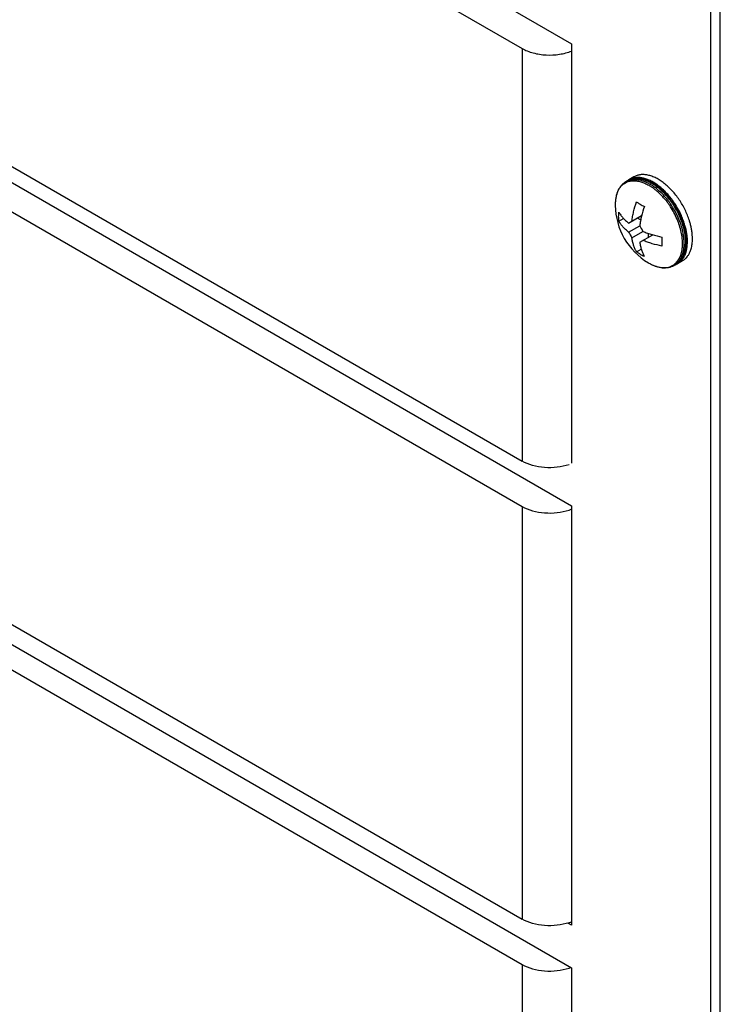
# Model space of a CAD drawing. Units: inches. Extents: x 2 to 106, y 2 to 68.
# Drawn here: x 64 to 67, y 44 to 49 of the extents above; entities that cross this region are included whole.
import ezdxf

# ---------------------------------------------------------------- set-up
doc = ezdxf.new("R2010")
doc.units = ezdxf.units.IN
doc.header["$LTSCALE"] = 5.984
doc.header["$MEASUREMENT"] = 0
doc.layers.get('0').update_dxf_attribs({"linetype": 'CONTINUOUS'})
doc.layers.add('03_ALL_AXES', color=7, linetype='CONTINUOUS')

msp = doc.modelspace()

# ---------------------------------------------------------------- linework, layer by layer
at = {"color": 7, "linetype": 'Continuous'}
for p, q in [((60.707, 52.1007), (66.7436, 48.6155)), ((60.7664, 51.917), (66.5209, 48.5947)), ((60.7664, 50.057), (66.5209, 46.7347)), ((60.707, 50.0186), (66.7436, 46.5334)), ((60.7664, 49.8528), (66.5209, 46.5306)), ((67.4139, 41.8312), (67.4139, 48.9021)), ((67.3715, 41.8067), (67.3715, 48.8776)), ((66.5209, 48.5947), (66.5209, 46.7347)), ((66.7436, 48.6155), (66.7436, 46.7253)), ((60.7664, 47.9928), (66.5209, 44.6706)), ((60.707, 47.9365), (66.7436, 44.4514)), ((67.0008, 47.8077), (67.0593, 47.8414)), ((66.9567, 47.8163), (66.9779, 47.8286)), ((67.0008, 47.7668), (67.0508, 47.7957)), ((67.055, 47.8217), (67.0401, 47.8303)), ((60.7664, 47.7887), (66.5209, 44.4665)), ((67.0155, 47.7415), (67.0655, 47.7703)), ((67.0508, 47.7211), (67.1093, 47.7549)), ((67.0901, 47.7437), (67.0901, 47.7609)), ((67.0362, 47.6785), (67.0575, 47.6908)), ((66.5209, 46.5306), (66.5209, 44.6706)), ((66.7436, 46.5334), (66.7436, 44.6432)), ((66.7436, 44.6432), (66.7264, 44.6532)), ((66.5209, 44.4665), (66.5209, 42.6065)), ((66.7436, 44.4514), (66.7436, 42.5611))]:
    msp.add_line(p, q, dxfattribs=at)
for centre, radius, start, end in [((67.1891, 48.1282), 0.2723, 240.0252, 244.4232), ((67.3778, 47.9676), 0.3695, 207.7284, 212.2719), ((67.3278, 47.9387), 0.3695, 207.7284, 212.2719), ((67.1919, 47.909), 0.2783, 240.0727, 244.3757), ((66.662, 46.725), 0.2218, 288.4318, 291.7965), ((66.663, 44.8622), 0.2189, 288.4088, 291.8194), ((66.6611, 44.6633), 0.2245, 288.4382, 290.596)]:
    msp.add_arc(centre, radius, start, end, dxfattribs=at)
for points, knots in [([(66.5209, 48.5947), (66.5283, 48.5904), (66.5445, 48.5826), (66.5803, 48.5708), (66.6293, 48.5635), (66.6884, 48.5663), (66.7267, 48.5761), (66.7443, 48.5831)], [0, 0, 0, 0, 0.112369, 0.232981, 0.490109, 0.752663, 1, 1, 1, 1]), ([(67.0155, 47.8161), (67.0163, 47.8232), (67.0185, 47.8376), (67.0247, 47.8668), (67.0312, 47.8886), (67.0362, 47.903)], [0, 0, 0, 0, 0.240232, 0.487562, 1, 1, 1, 1]), ([(67.0362, 47.903), (67.0375, 47.9021), (67.0431, 47.8984), (67.0487, 47.8949), (67.0531, 47.8924)], [0, 0, 0, 0, 0.245525, 1, 1, 1, 1]), ([(67.0716, 47.8826), (67.0665, 47.8682), (67.06, 47.8464), (67.0539, 47.8172), (67.0517, 47.8028), (67.0508, 47.7957)], [0, 0, 0, 0, 0.512438, 0.759768, 1, 1, 1, 1]), ([(66.9567, 47.8163), (66.9561, 47.8229), (66.9556, 47.8365), (66.9561, 47.8502), (66.9567, 47.8571)], [0, 0, 0, 0, 0.488552, 1, 1, 1, 1]), ([(66.9567, 47.8571), (66.9592, 47.8526), (66.965, 47.8437), (66.9753, 47.831), (66.9873, 47.8189), (66.9961, 47.8113), (67.0008, 47.8077)], [0, 0, 0, 0, 0.233571, 0.477514, 0.732797, 1, 1, 1, 1]), ([(67.0008, 47.7668), (66.9961, 47.7705), (66.9873, 47.778), (66.9753, 47.7902), (66.965, 47.8028), (66.9592, 47.8118), (66.9567, 47.8163)], [0, 0, 0, 0, 0.2672, 0.522483, 0.766425, 1, 1, 1, 1]), ([(67.0655, 47.7703), (67.0721, 47.7675), (67.0856, 47.7623), (67.114, 47.753), (67.1361, 47.7477), (67.1511, 47.7448)], [0, 0, 0, 0, 0.240228, 0.487558, 1, 1, 1, 1]), ([(67.0362, 47.6785), (67.0336, 47.683), (67.0287, 47.6925), (67.0229, 47.7077), (67.0184, 47.7242), (67.0163, 47.7356), (67.0155, 47.7415)], [0, 0, 0, 0, 0.233572, 0.477514, 0.732797, 1, 1, 1, 1]), ([(67.0508, 47.7211), (67.0516, 47.7152), (67.0537, 47.7037), (67.0583, 47.6873), (67.0641, 47.6721), (67.0689, 47.6626), (67.0716, 47.6581)], [0, 0, 0, 0, 0.267203, 0.522486, 0.766428, 1, 1, 1, 1]), ([(67.1511, 47.704), (67.1361, 47.7069), (67.114, 47.7122), (67.0856, 47.7214), (67.0721, 47.7267), (67.0655, 47.7295)], [0, 0, 0, 0, 0.512439, 0.759769, 1, 1, 1, 1]), ([(67.1511, 47.7448), (67.1506, 47.7379), (67.15, 47.7243), (67.1506, 47.7107), (67.1511, 47.704)], [0, 0, 0, 0, 0.511448, 1, 1, 1, 1]), ([(67.0531, 47.6678), (67.0516, 47.6687), (67.0459, 47.6721), (67.0403, 47.6757), (67.0362, 47.6785)], [0, 0, 0, 0, 0.25449, 1, 1, 1, 1]), ([(66.7321, 46.7186), (66.7148, 46.7129), (66.6781, 46.7052), (66.6222, 46.7042), (66.5684, 46.7132), (66.5353, 46.7263), (66.5209, 46.7347)], [0, 0, 0, 0, 0.251466, 0.513949, 0.769008, 1, 1, 1, 1]), ([(66.5209, 46.5306), (66.5353, 46.5222), (66.5684, 46.5091), (66.6222, 46.5001), (66.6781, 46.5011), (66.7148, 46.5088), (66.7321, 46.5145)], [0, 0, 0, 0, 0.230992, 0.486051, 0.748534, 1, 1, 1, 1]), ([(66.7321, 44.6545), (66.7148, 44.6488), (66.6781, 44.6411), (66.6222, 44.6401), (66.5684, 44.6491), (66.5353, 44.6622), (66.5209, 44.6706)], [0, 0, 0, 0, 0.251466, 0.513949, 0.769008, 1, 1, 1, 1]), ([(66.5209, 44.4665), (66.5353, 44.4581), (66.5684, 44.445), (66.6222, 44.436), (66.6781, 44.437), (66.7148, 44.4446), (66.7321, 44.4504)], [0, 0, 0, 0, 0.230992, 0.486051, 0.748534, 1, 1, 1, 1])]:
    msp.add_open_spline(points, degree=3, knots=knots, dxfattribs=at)
at = {"layer": '03_ALL_AXES', "color": 7, "linetype": 'Continuous'}
for p, q in [((67.0247, 48.016), (67.002, 48.0029)), ((66.9955, 47.998), (66.9884, 47.9939)), ((67.0921, 47.6275), (67.0897, 47.6289)), ((67.0897, 47.6289), (67.0921, 47.6275)), ((67.213, 47.6213), (67.2059, 47.6172)), ((67.2432, 47.6376), (67.2205, 47.6245))]:
    msp.add_line(p, q, dxfattribs=at)
for centre, radius, start, end in [((67.0247, 47.931), 0.0727, 114.0121, 119.9984), ((67.0392, 47.9388), 0.0741, 127.0634, 128.4597), ((67.039, 47.9391), 0.0737, 126.4338, 127.0626), ((67.0386, 47.9397), 0.0731, 120.0016, 126.4431), ((67.025, 47.9304), 0.0733, 113.6412, 114.0197), ((67.0319, 47.9349), 0.0728, 111.944, 119.9963), ((67.0339, 47.9286), 0.0795, 102.1388, 102.8931), ((66.9727, 47.7741), 0.2362, 54.3383, 55.4594), ((66.9709, 47.7694), 0.2483, 53.0267, 54.3333), ((66.9797, 47.7759), 0.2453, 53.7111, 54.3383), ((66.9875, 47.7803), 0.2405, 54.1342, 55.0247), ((66.9863, 47.7799), 0.2463, 53.3719, 54.8578), ((67.0915, 47.8943), 0.1508, 167.5458, 171.8405), ((67.0772, 47.8973), 0.1363, 164.8984, 167.4864), ((66.8976, 47.6912), 0.3637, 31.9508, 40.1289), ((66.9097, 47.6988), 0.3536, 35.2711, 39.5326), ((67.1291, 47.8904), 0.1887, 175.313, 179.4014), ((67.1437, 47.8902), 0.2033, 179.3884, 180.7861), ((67.2462, 47.8916), 0.3058, 180.783, 239.2167), ((67.1086, 47.8919), 0.1681, 171.8621, 175.2628), ((66.8884, 47.6859), 0.3587, 31.9508, 40.1289), ((66.8906, 47.6872), 0.3637, 31.9508, 40.1289), ((66.9049, 47.6958), 0.3638, 36.1489, 37.1571), ((66.8982, 47.6907), 0.3677, 29.3898, 35.2588), ((66.8944, 47.6885), 0.3766, 25.9282, 36.1138), ((66.9411, 47.7066), 0.3264, 16.1461, 17.8542), ((66.9682, 47.721), 0.3218, 14.9439, 17.8685), ((67.0135, 47.7188), 0.2446, 5.6621, 6.2904), ((67.0121, 47.7224), 0.249, 5.2407, 8.7527), ((67.0847, 47.7236), 0.1762, 352.8076, 357.0008), ((67.0693, 47.7244), 0.1965, 357.3236, 0.0254), ((67.1696, 47.6801), 0.0727, 300.0013, 305.9893), ((67.1836, 47.6887), 0.0741, 291.5407, 292.9381), ((67.1692, 47.6806), 0.0733, 305.9817, 306.3585), ((67.1837, 47.6884), 0.0737, 292.9389, 293.566), ((67.1765, 47.6844), 0.0729, 300.0042, 308.6103), ((67.184, 47.6879), 0.0732, 293.5622, 299.9924), ((67.1747, 47.6867), 0.0759, 308.604, 316.8357), ((67.1721, 47.6892), 0.0794, 316.7709, 318.2823)]:
    msp.add_arc(centre, radius, start, end, dxfattribs=at)
for points, knots in [([(67.1281, 47.9814), (67.1225, 47.9853), (67.1113, 47.9925), (67.0941, 48.0013), (67.0771, 48.0078), (67.0604, 48.0119), (67.0444, 48.0136), (67.0315, 48.0128), (67.0218, 48.0109), (67.0149, 48.0089), (67.0083, 48.0063), (67.0041, 48.0041), (67.002, 48.0029)], [0, 0, 0, 0, 0.151693, 0.295125, 0.430027, 0.556542, 0.675307, 0.78751, 0.841734, 0.895024, 0.947674, 1, 1, 1, 1]), ([(67.2745, 47.8197), (67.2718, 47.8279), (67.2659, 47.844), (67.2553, 47.8677), (67.2429, 47.8908), (67.229, 47.913), (67.2137, 47.934), (67.1972, 47.9534), (67.1799, 47.971), (67.1619, 47.9865), (67.1434, 47.9998), (67.1248, 48.0105), (67.1064, 48.0187), (67.091, 48.0232), (67.0791, 48.0253), (67.0678, 48.0265), (67.0567, 48.0262), (67.0461, 48.0244), (67.0386, 48.0223), (67.0314, 48.0196), (67.0269, 48.0173), (67.0247, 48.016)], [0, 0, 0, 0, 0.072512, 0.146413, 0.221007, 0.295573, 0.369395, 0.441777, 0.512066, 0.579677, 0.644118, 0.705018, 0.762164, 0.815534, 0.840879, 0.865386, 0.912138, 0.934628, 0.956674, 0.978415, 1, 1, 1, 1]), ([(66.9884, 47.9939), (66.9864, 47.9928), (66.9826, 47.9903), (66.9771, 47.9862), (66.972, 47.9815), (66.9656, 47.9747), (66.9586, 47.965), (66.9529, 47.9542), (66.9492, 47.9449), (66.9459, 47.9349), (66.9428, 47.9216), (66.9407, 47.9049), (66.9404, 47.8933), (66.9404, 47.8874)], [0, 0, 0, 0, 0.055731, 0.111611, 0.167864, 0.224686, 0.34059, 0.460686, 0.522684, 0.586107, 0.717507, 0.855418, 1, 1, 1, 1]), ([(66.9457, 47.9328), (66.9473, 47.9388), (66.9512, 47.95), (66.9582, 47.9629), (66.965, 47.9718), (66.9705, 47.9777), (66.9764, 47.9829), (66.9808, 47.9859), (66.983, 47.9873)], [0, 0, 0, 0, 0.272371, 0.52665, 0.648389, 0.767325, 0.884242, 1, 1, 1, 1]), ([(66.983, 47.9873), (66.9854, 47.9888), (66.9906, 47.9916), (66.9988, 47.9948), (67.0074, 47.997), (67.0165, 47.9983), (67.0259, 47.9986), (67.0357, 47.998), (67.0457, 47.9963), (67.0524, 47.9946), (67.0558, 47.9937)], [0, 0, 0, 0, 0.115406, 0.231656, 0.34984, 0.470958, 0.595885, 0.725348, 0.859918, 1, 1, 1, 1]), ([(67.1092, 47.9877), (67.1042, 47.9906), (67.0943, 47.9958), (67.079, 48.002), (67.0663, 48.0057), (67.0562, 48.0077), (67.0465, 48.0089), (67.0346, 48.0093), (67.0229, 48.008), (67.014, 48.0059), (67.0076, 48.0038), (67.0014, 48.0012), (66.9974, 47.9991), (66.9955, 47.998)], [0, 0, 0, 0, 0.144109, 0.281675, 0.412859, 0.476236, 0.538229, 0.658431, 0.774578, 0.831561, 0.887999, 0.944073, 1, 1, 1, 1]), ([(66.9956, 47.9976), (66.9991, 47.9991), (67.0064, 48.0016), (67.0181, 48.0038), (67.0304, 48.0043), (67.0431, 48.0033), (67.0564, 48.0006), (67.0699, 47.9963), (67.0836, 47.9905), (67.0926, 47.9857), (67.0971, 47.9831)], [0, 0, 0, 0, 0.107706, 0.218252, 0.33305, 0.453235, 0.579635, 0.712765, 0.852902, 1, 1, 1, 1]), ([(67.0047, 48.0025), (67.0056, 48.0028), (67.0093, 48.0043), (67.0132, 48.0054), (67.0162, 48.0061)], [0, 0, 0, 0, 0.248047, 1, 1, 1, 1]), ([(67.0172, 48.0063), (67.0204, 48.007), (67.0271, 48.008), (67.0373, 48.0083), (67.0479, 48.0076), (67.0628, 48.005), (67.0779, 48.0002), (67.0929, 47.9934), (67.1004, 47.9894), (67.1042, 47.9872)], [0, 0, 0, 0, 0.108568, 0.220757, 0.337323, 0.458845, 0.717974, 0.856178, 1, 1, 1, 1]), ([(67.0558, 47.9937), (67.0619, 47.9919), (67.0744, 47.9873), (67.0862, 47.9812), (67.0921, 47.9778)], [0, 0, 0, 0, 0.483381, 1, 1, 1, 1]), ([(67.1066, 47.9686), (67.1054, 47.9694), (67.1007, 47.9726), (67.0958, 47.9757), (67.0921, 47.9778)], [0, 0, 0, 0, 0.254326, 1, 1, 1, 1]), ([(67.1157, 47.9711), (67.1142, 47.9722), (67.1081, 47.9765), (67.1019, 47.9804), (67.0971, 47.9831)], [0, 0, 0, 0, 0.255349, 1, 1, 1, 1]), ([(67.1228, 47.9752), (67.1212, 47.9763), (67.1152, 47.9805), (67.109, 47.9845), (67.1042, 47.9872)], [0, 0, 0, 0, 0.255349, 1, 1, 1, 1]), ([(67.1254, 47.9774), (67.1241, 47.9783), (67.1188, 47.9819), (67.1133, 47.9853), (67.1092, 47.9877)], [0, 0, 0, 0, 0.254285, 1, 1, 1, 1]), ([(67.1686, 47.9215), (67.1612, 47.9303), (67.1459, 47.9466), (67.1289, 47.9612), (67.1202, 47.9678)], [0, 0, 0, 0, 0.512913, 1, 1, 1, 1]), ([(67.1757, 47.9256), (67.168, 47.9348), (67.1558, 47.9478), (67.1384, 47.9633), (67.1294, 47.9703), (67.1249, 47.9736)], [0, 0, 0, 0, 0.51362, 0.760742, 1, 1, 1, 1]), ([(67.1825, 47.9238), (67.1783, 47.9288), (67.1699, 47.9385), (67.1566, 47.952), (67.1428, 47.9643), (67.1333, 47.9717), (67.1284, 47.9752)], [0, 0, 0, 0, 0.259651, 0.51362, 0.760726, 1, 1, 1, 1]), ([(67.1948, 47.9156), (67.1902, 47.9216), (67.1807, 47.9334), (67.1656, 47.9497), (67.1499, 47.9645), (67.1389, 47.9735), (67.1333, 47.9776)], [0, 0, 0, 0, 0.260546, 0.515189, 0.762187, 1, 1, 1, 1]), ([(67.1284, 47.9517), (67.1269, 47.953), (67.1211, 47.9579), (67.115, 47.9626), (67.1104, 47.966)], [0, 0, 0, 0, 0.254461, 1, 1, 1, 1]), ([(67.1626, 47.917), (67.1573, 47.9233), (67.1463, 47.9354), (67.1345, 47.9465), (67.1284, 47.9517)], [0, 0, 0, 0, 0.508488, 1, 1, 1, 1]), ([(67.2465, 47.7618), (67.2446, 47.7718), (67.2396, 47.792), (67.2291, 47.8219), (67.2157, 47.8513), (67.2049, 47.8703), (67.1991, 47.8796)], [0, 0, 0, 0, 0.239139, 0.487898, 0.742781, 1, 1, 1, 1]), ([(67.2566, 47.7456), (67.256, 47.7512), (67.2543, 47.7627), (67.2507, 47.78), (67.2459, 47.7975), (67.24, 47.8151), (67.233, 47.8327), (67.2224, 47.8559), (67.213, 47.8728), (67.2062, 47.8837)], [0, 0, 0, 0, 0.115403, 0.234667, 0.357299, 0.482744, 0.610399, 0.739621, 1, 1, 1, 1]), ([(67.2394, 47.7595), (67.2375, 47.7694), (67.2326, 47.7893), (67.2223, 47.8187), (67.209, 47.8478), (67.1984, 47.8665), (67.1927, 47.8757)], [0, 0, 0, 0, 0.239139, 0.487898, 0.742781, 1, 1, 1, 1]), ([(67.2581, 47.7603), (67.2567, 47.7696), (67.2528, 47.7884), (67.2442, 47.8163), (67.2328, 47.8442), (67.2236, 47.8622), (67.2186, 47.8711)], [0, 0, 0, 0, 0.238309, 0.486328, 0.741275, 1, 1, 1, 1]), ([(67.2518, 47.8067), (67.2493, 47.8146), (67.2436, 47.8303), (67.2368, 47.8456), (67.2331, 47.8531)], [0, 0, 0, 0, 0.495321, 1, 1, 1, 1]), ([(67.2658, 47.7245), (67.2658, 47.7303), (67.2653, 47.7422), (67.2632, 47.7602), (67.2597, 47.7788), (67.2565, 47.7911), (67.2547, 47.7974)], [0, 0, 0, 0, 0.235532, 0.481433, 0.736621, 1, 1, 1, 1]), ([(67.2884, 47.7376), (67.2884, 47.7429), (67.288, 47.7537), (67.2862, 47.7701), (67.2833, 47.787), (67.2806, 47.7983), (67.2791, 47.804)], [0, 0, 0, 0, 0.236469, 0.482569, 0.737375, 1, 1, 1, 1]), ([(67.2427, 47.7368), (67.2425, 47.7387), (67.2417, 47.7463), (67.2405, 47.7539), (67.2394, 47.7595)], [0, 0, 0, 0, 0.245483, 1, 1, 1, 1]), ([(67.2498, 47.7388), (67.2496, 47.7407), (67.2488, 47.7484), (67.2476, 47.7561), (67.2465, 47.7618)], [0, 0, 0, 0, 0.245483, 1, 1, 1, 1]), ([(67.2427, 47.6946), (67.2434, 47.7014), (67.2442, 47.7155), (67.2434, 47.7296), (67.2427, 47.7368)], [0, 0, 0, 0, 0.48492, 1, 1, 1, 1]), ([(67.2498, 47.696), (67.2506, 47.7029), (67.2513, 47.7172), (67.2505, 47.7315), (67.2498, 47.7388)], [0, 0, 0, 0, 0.48492, 1, 1, 1, 1]), ([(67.2535, 47.6742), (67.2542, 47.6764), (67.2569, 47.6853), (67.2586, 47.6946), (67.2595, 47.7016)], [0, 0, 0, 0, 0.242399, 1, 1, 1, 1]), ([(67.2569, 47.7001), (67.2577, 47.707), (67.2584, 47.7213), (67.2576, 47.7356), (67.2569, 47.7429)], [0, 0, 0, 0, 0.48492, 1, 1, 1, 1]), ([(67.2607, 47.7144), (67.2608, 47.7169), (67.2611, 47.7271), (67.2607, 47.7374), (67.26, 47.7451)], [0, 0, 0, 0, 0.243082, 1, 1, 1, 1]), ([(67.2642, 47.7), (67.2644, 47.7013), (67.265, 47.7063), (67.2654, 47.7114), (67.2656, 47.7152)], [0, 0, 0, 0, 0.245449, 1, 1, 1, 1]), ([(67.2822, 47.6909), (67.2843, 47.6982), (67.2867, 47.7096), (67.2882, 47.7252), (67.2884, 47.7334), (67.2884, 47.7376)], [0, 0, 0, 0, 0.479997, 0.735131, 1, 1, 1, 1]), ([(67.1975, 47.6158), (67.2006, 47.6175), (67.2066, 47.6213), (67.2147, 47.6283), (67.2219, 47.6367), (67.2282, 47.6462), (67.2334, 47.6569), (67.2377, 47.6686), (67.2408, 47.6812), (67.2422, 47.6901), (67.2427, 47.6946)], [0, 0, 0, 0, 0.111811, 0.224896, 0.340778, 0.460794, 0.586037, 0.717328, 0.855217, 1, 1, 1, 1]), ([(67.2127, 47.6216), (67.2147, 47.6231), (67.2186, 47.6263), (67.2241, 47.6318), (67.2291, 47.6379), (67.2352, 47.647), (67.2416, 47.6599), (67.2451, 47.671), (67.2465, 47.6768)], [0, 0, 0, 0, 0.114926, 0.231502, 0.350455, 0.472434, 0.727402, 1, 1, 1, 1]), ([(67.213, 47.6213), (67.2153, 47.6226), (67.2199, 47.6256), (67.2263, 47.6307), (67.2322, 47.6365), (67.2394, 47.6452), (67.2471, 47.6576), (67.2516, 47.6685), (67.2535, 47.6742)], [0, 0, 0, 0, 0.119405, 0.239304, 0.360357, 0.483105, 0.735372, 1, 1, 1, 1]), ([(67.2205, 47.6245), (67.2228, 47.6258), (67.2272, 47.6287), (67.2334, 47.6337), (67.2391, 47.6395), (67.2443, 47.6459), (67.249, 47.653), (67.2546, 47.6635), (67.2578, 47.672), (67.2595, 47.6779)], [0, 0, 0, 0, 0.116505, 0.233912, 0.353087, 0.474832, 0.599862, 0.72879, 1, 1, 1, 1]), ([(67.2314, 47.6364), (67.234, 47.6393), (67.2389, 47.6456), (67.245, 47.6563), (67.25, 47.6681), (67.2525, 47.6766), (67.2535, 47.6809)], [0, 0, 0, 0, 0.233586, 0.476832, 0.731816, 1, 1, 1, 1]), ([(67.2432, 47.6376), (67.2448, 47.6385), (67.248, 47.6405), (67.2525, 47.6439), (67.2568, 47.6476), (67.2623, 47.6531), (67.2685, 47.6609), (67.2726, 47.6678), (67.2744, 47.6714)], [0, 0, 0, 0, 0.120319, 0.241112, 0.362848, 0.485972, 0.737887, 1, 1, 1, 1]), ([(67.2465, 47.6768), (67.2468, 47.6784), (67.2483, 47.6847), (67.2493, 47.6911), (67.2498, 47.696)], [0, 0, 0, 0, 0.243647, 1, 1, 1, 1]), ([(67.2535, 47.6809), (67.2539, 47.6825), (67.2553, 47.6888), (67.2563, 47.6952), (67.2569, 47.7001)], [0, 0, 0, 0, 0.243647, 1, 1, 1, 1]), ([(67.2595, 47.6779), (67.2601, 47.6796), (67.2621, 47.6869), (67.2635, 47.6944), (67.2642, 47.7)], [0, 0, 0, 0, 0.242435, 1, 1, 1, 1]), ([(67.2744, 47.6714), (67.2752, 47.673), (67.2782, 47.6793), (67.2806, 47.6859), (67.2822, 47.6909)], [0, 0, 0, 0, 0.242711, 1, 1, 1, 1]), ([(67.0921, 47.6275), (67.0971, 47.6246), (67.1071, 47.6194), (67.1224, 47.6132), (67.1351, 47.6095), (67.1451, 47.6075), (67.1549, 47.6062), (67.1668, 47.6059), (67.1785, 47.6072), (67.1874, 47.6093), (67.1938, 47.6114), (67.2, 47.614), (67.204, 47.6161), (67.2059, 47.6172)], [0, 0, 0, 0, 0.144109, 0.281675, 0.412859, 0.476236, 0.538229, 0.658431, 0.774578, 0.831561, 0.887999, 0.944073, 1, 1, 1, 1]), ([(67.0921, 47.6275), (67.0968, 47.6248), (67.1063, 47.6198), (67.1207, 47.6138), (67.1349, 47.6096), (67.1486, 47.6072), (67.1619, 47.6065), (67.1746, 47.6077), (67.1865, 47.6107), (67.1939, 47.6139), (67.1975, 47.6158)], [0, 0, 0, 0, 0.148207, 0.288923, 0.422138, 0.54821, 0.667804, 0.781972, 0.892129, 1, 1, 1, 1])]:
    msp.add_open_spline(points, degree=3, knots=knots, dxfattribs=at)

doc.saveas('drawing.dxf')
